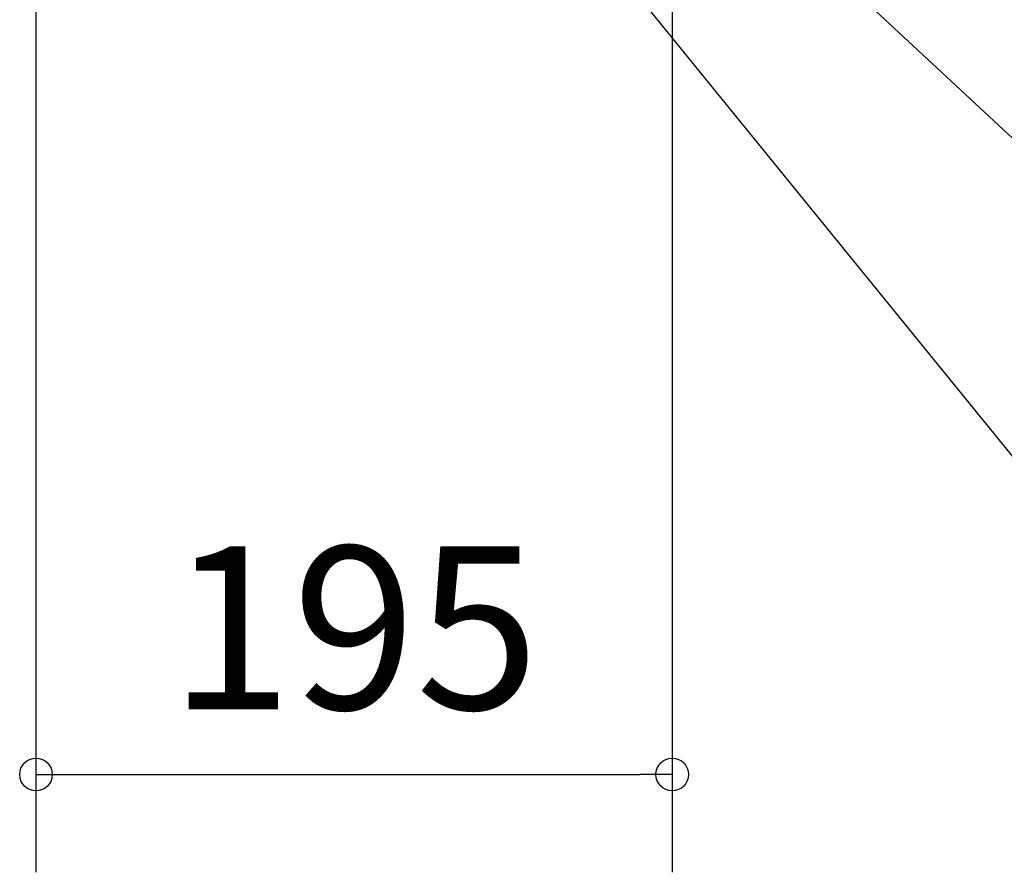
# Model space of a CAD drawing. Extents: x -973 to 1516, y -309 to 1236.
# Drawn here: x -35 to 267, y -309 to -47 of the extents above; entities that cross this region are included whole.
import ezdxf

# ---------------------------------------------------------------- set-up
doc = ezdxf.new("R2010")
doc.units = 0
doc.header["$LTSCALE"] = 20
doc.header["$MEASUREMENT"] = 0
doc.header["$PDMODE"] = 3
doc.header["$PDSIZE"] = -2
doc.layers.get('0').update_dxf_attribs({"linetype": 'CONTINUOUS'})
doc.layers.get('DEFPOINTS').update_dxf_attribs({"linetype": 'CONTINUOUS'})
doc.layers.add('NOTE', color=4, linetype='CONTINUOUS')
doc.layers.add('SIZE', color=32, linetype='CONTINUOUS')
doc.styles.get("Standard").update_dxf_attribs({"font": 'SIMPLEX', "width": 0.9, "bigfont": 'BIGFONT'})
doc.dimstyles.get("Standard").update_dxf_attribs({"dimtxt": 0.18, "dimasz": 0.18, "dimexe": 0.18, "dimexo": 0.0625, "dimgap": 0.09, "dimtad": 0, "dimtih": 1, "dimtoh": 1, "dimdec": 4, "dimzin": 0, "dimdsep": 46, "dimtxsty": 'STANDARD', "dimcen": 0.09, "dimadec": 0, "dimazin": 0, "dimtfac": 1, "dimtdec": 4, "dimtofl": 0, "dimtmove": 0, "dimatfit": 3, "dimfxl": 1, "dimtolj": 1, "dimtzin": 0, "dimarcsym": 0})

# ---------------------------------------------------------------- blocks, each defined once
blk = doc.blocks.new('_ORIGIN')
at = {"color": 0, "linetype": 'ByBlock'}
blk.add_line((0, 0), (-1, 0), dxfattribs=at)
blk.add_circle((0, 0), 0.5, dxfattribs=at)
blk = doc.blocks.new('*D10')
at = {"layer": 'DEFPOINTS', "color": 0, "transparency": 16777216}
for p in [(-30.3, 78.8), (164.9, 28.4), (164.9, -278.89)]:
    blk.add_point(p, dxfattribs=at)
at = {"layer": 'SIZE', "color": 0, "lineweight": -2, "transparency": 16777216}
for p, q in [((-30.3, 58.8), (-30.3, -308.89)), ((164.9, 8.4), (164.9, -308.89)), ((-20.3, -278.89), (154.9, -278.89))]:
    blk.add_line(p, q, dxfattribs=at)
at = {"layer": 'SIZE', "color": 0, "lineweight": -2, "transparency": 16777216, "xscale": 10, "yscale": 10, "zscale": 10, "rotation": 180}
blk.add_blockref('_ORIGIN', (-30.3, -278.89), dxfattribs=at)
at = {"layer": 'SIZE', "color": 0, "lineweight": -2, "transparency": 16777216, "xscale": 10, "yscale": 10, "zscale": 10}
blk.add_blockref('_ORIGIN', (164.9, -278.89), dxfattribs=at)
at = {"layer": 'SIZE', "color": 0, "transparency": 16777216, "insert": (67.3, -233.89), "char_height": 50, "attachment_point": 5}
blk.add_mtext('\\A1;195', dxfattribs=at)

msp = doc.modelspace()

# ---------------------------------------------------------------- linework, layer by layer
at = {"layer": 'NOTE'}
msp.add_line((114.9, 8.5), (337.85, -265.74), dxfattribs=at)
at = {"layer": 'NOTE', "linetype": 'Continuous'}
msp.add_line((179.36, 0.02), (358.33, -166.63), dxfattribs=at)
at = {"layer": 'SIZE'}
msp.add_line((164.9, 8.4), (164.9, -139.97), dxfattribs=at)

# ---------------------------------------------------------------- dimensions: what is measured, and where the dimension line sits
dim = msp.add_linear_dim(base=(164.9, -278.89), p1=(-30.3, 78.8), p2=(164.9, 28.4), dimstyle='STANDARD', override={"dimtxt": 50, "dimasz": 10, "dimexe": 30, "dimexo": 20, "dimgap": 20, "dimtad": 1, "dimtih": 0, "dimtoh": 0, "dimdec": 0, "dimzin": 8, "dimblk": 'ORIGIN', "dimtdec": 1, "dimtofl": 1, "dimldrblk": 'ORIGIN'}, dxfattribs=at)
dim.commit()
dim.dimension.update_dxf_attribs({"geometry": '*D10', "text_midpoint": (67.3, -233.89)})

doc.saveas('drawing.dxf')
